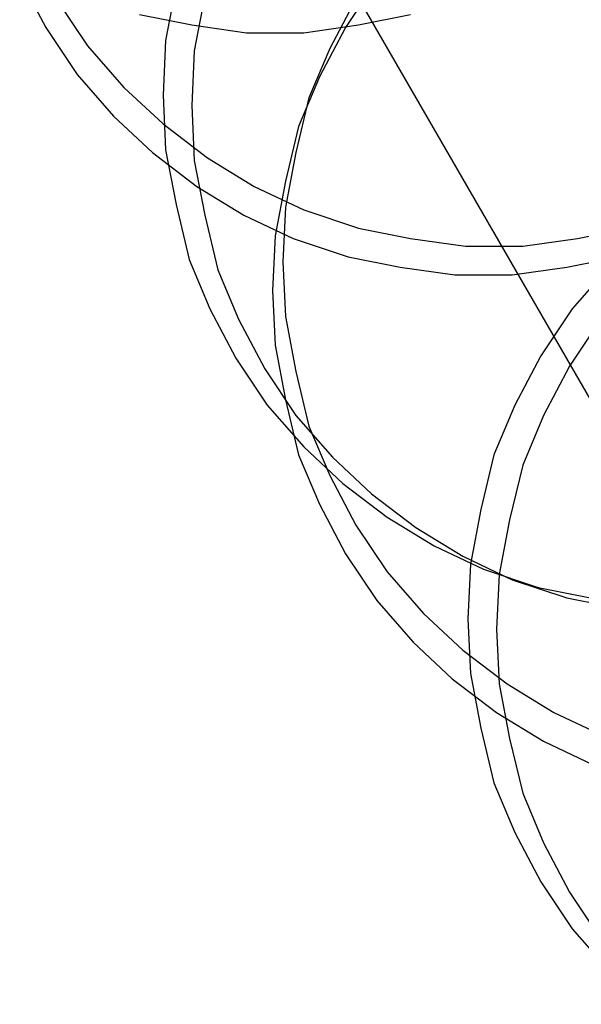
# Model space of a CAD drawing. Extents: x 7093 to 33496, y 263 to 30960.
# Drawn here: x 21112 to 21125, y 15696 to 15719 of the extents above; entities that cross this region are included whole.
import ezdxf

# ---------------------------------------------------------------- set-up
doc = ezdxf.new("R2010")
doc.units = 0
doc.header["$LTSCALE"] = 100
doc.header["$MEASUREMENT"] = 0
doc.layers.add('_0-0_LN', color=7, linetype='CONTINUOUS')
doc.layers.add('_0-1_LN', color=7, linetype='CONTINUOUS')

msp = doc.modelspace()

# ---------------------------------------------------------------- linework, layer by layer
at = {"layer": '_0-0_LN', "color": 7, "linetype": 'Continuous'}
for p, q in [((21111.686, 15719.825), (21112.296, 15718.667)), ((21120.038, 15719.764), (21119.306, 15718.667)), ((21115.344, 15719.642), (21115.1, 15718.362)), ((21112.54, 15719.337), (21113.271, 15718.24)), ((21112.54, 15719.337), (21113.271, 15718.24)), ((21116.015, 15719.398), (21115.771, 15718.118)), ((21116.015, 15719.398), (21115.771, 15718.118)), ((21119.55, 15719.337), (21118.941, 15718.179)), ((21114.491, 15718.972), (21115.71, 15718.728)), ((21119.611, 15718.728), (21120.831, 15718.972)), ((21112.296, 15718.667), (21113.028, 15717.57)), ((21115.71, 15718.728), (21116.99, 15718.545)), ((21118.331, 15718.545), (21119.611, 15718.728)), ((21119.306, 15718.667), (21118.697, 15717.509)), ((21116.99, 15718.545), (21118.331, 15718.545)), ((21113.271, 15718.24), (21114.125, 15717.265)), ((21113.271, 15718.24), (21114.125, 15717.265)), ((21115.1, 15718.362), (21115.039, 15717.082)), ((21118.941, 15718.179), (21118.453, 15717.021)), ((21115.771, 15718.118), (21115.71, 15716.838)), ((21115.771, 15718.118), (21115.71, 15716.838)), ((21113.028, 15717.57), (21113.881, 15716.594)), ((21118.697, 15717.509), (21118.209, 15716.35)), ((21114.125, 15717.265), (21115.039, 15716.411)), ((21114.125, 15717.265), (21115.039, 15716.411)), ((21115.039, 15717.082), (21115.1, 15715.802)), ((21118.453, 15717.021), (21118.148, 15715.741)), ((21115.71, 15716.838), (21115.771, 15715.558)), ((21115.71, 15716.838), (21115.771, 15715.558)), ((21113.881, 15716.594), (21114.795, 15715.741)), ((21115.039, 15716.411), (21116.076, 15715.619)), ((21115.039, 15716.411), (21116.076, 15715.619)), ((21118.209, 15716.35), (21117.904, 15715.07)), ((21114.795, 15715.741), (21115.832, 15714.948)), ((21115.1, 15715.802), (21115.344, 15714.522)), ((21116.076, 15715.619), (21117.173, 15714.948)), ((21116.076, 15715.619), (21117.173, 15714.948)), ((21118.148, 15715.741), (21117.904, 15714.461)), ((21115.771, 15715.558), (21116.015, 15714.278)), ((21115.771, 15715.558), (21116.015, 15714.278)), ((21115.832, 15714.948), (21116.929, 15714.278)), ((21117.173, 15714.948), (21118.331, 15714.4)), ((21117.173, 15714.948), (21118.331, 15714.4)), ((21117.904, 15715.07), (21117.661, 15713.79)), ((21115.344, 15714.522), (21115.649, 15713.241)), ((21117.904, 15714.461), (21117.843, 15713.18)), ((21116.015, 15714.278), (21116.319, 15712.998)), ((21116.015, 15714.278), (21116.319, 15712.998)), ((21116.929, 15714.278), (21118.087, 15713.729)), ((21118.331, 15714.4), (21119.611, 15713.973)), ((21118.331, 15714.4), (21119.611, 15713.973)), ((21117.661, 15713.79), (21117.6, 15712.51)), ((21119.611, 15713.973), (21120.831, 15713.729)), ((21119.611, 15713.973), (21120.831, 15713.729)), ((21124.732, 15713.729), (21125.951, 15713.973)), ((21124.732, 15713.729), (21125.951, 15713.973)), ((21118.087, 15713.729), (21119.367, 15713.302)), ((21120.831, 15713.729), (21122.111, 15713.546)), ((21120.831, 15713.729), (21122.111, 15713.546)), ((21122.111, 15713.546), (21123.452, 15713.546)), ((21122.111, 15713.546), (21123.452, 15713.546)), ((21123.452, 15713.546), (21124.732, 15713.729)), ((21123.452, 15713.546), (21124.732, 15713.729)), ((21119.367, 15713.302), (21120.587, 15713.059)), ((21124.488, 15713.059), (21125.707, 15713.302)), ((21115.649, 15713.241), (21116.137, 15712.083)), ((21117.843, 15713.18), (21117.904, 15711.9)), ((21116.319, 15712.998), (21116.807, 15711.839)), ((21116.319, 15712.998), (21116.807, 15711.839)), ((21120.587, 15713.059), (21121.867, 15712.876)), ((21121.867, 15712.876), (21123.208, 15712.876)), ((21123.208, 15712.876), (21124.488, 15713.059)), ((21125.464, 15713.059), (21124.61, 15712.083)), ((21117.6, 15712.51), (21117.661, 15711.23)), ((21116.137, 15712.083), (21116.746, 15710.925)), ((21124.61, 15712.083), (21123.879, 15710.986)), ((21116.807, 15711.839), (21117.417, 15710.681)), ((21116.807, 15711.839), (21117.417, 15710.681)), ((21117.904, 15711.9), (21118.148, 15710.62)), ((21125.281, 15711.839), (21124.549, 15710.742)), ((21125.281, 15711.839), (21124.549, 15710.742)), ((21117.661, 15711.23), (21117.904, 15709.95)), ((21116.746, 15710.925), (21117.478, 15709.828)), ((21123.879, 15710.986), (21123.269, 15709.828)), ((21117.417, 15710.681), (21118.148, 15709.584)), ((21117.417, 15710.681), (21118.148, 15709.584)), ((21118.148, 15710.62), (21118.453, 15709.34)), ((21124.549, 15710.742), (21123.939, 15709.584)), ((21124.549, 15710.742), (21123.939, 15709.584)), ((21117.904, 15709.95), (21118.209, 15708.669)), ((21117.478, 15709.828), (21118.331, 15708.852)), ((21123.269, 15709.828), (21122.781, 15708.669)), ((21118.148, 15709.584), (21119.002, 15708.608)), ((21118.148, 15709.584), (21119.002, 15708.608)), ((21123.939, 15709.584), (21123.452, 15708.426)), ((21123.939, 15709.584), (21123.452, 15708.426)), ((21118.453, 15709.34), (21118.941, 15708.182)), ((21118.331, 15708.852), (21119.246, 15707.999)), ((21118.209, 15708.669), (21118.697, 15707.511)), ((21119.002, 15708.608), (21119.916, 15707.755)), ((21119.002, 15708.608), (21119.916, 15707.755)), ((21122.781, 15708.669), (21122.476, 15707.389)), ((21123.452, 15708.426), (21123.147, 15707.145)), ((21123.452, 15708.426), (21123.147, 15707.145)), ((21118.941, 15708.182), (21119.55, 15707.023)), ((21119.246, 15707.999), (21120.282, 15707.206)), ((21119.916, 15707.755), (21120.952, 15706.963)), ((21119.916, 15707.755), (21120.952, 15706.963)), ((21118.697, 15707.511), (21119.306, 15706.353)), ((21122.476, 15707.389), (21122.233, 15706.109)), ((21120.282, 15707.206), (21121.379, 15706.536)), ((21123.147, 15707.145), (21122.903, 15705.865)), ((21123.147, 15707.145), (21122.903, 15705.865)), ((21119.55, 15707.023), (21120.282, 15705.926)), ((21120.952, 15706.963), (21122.05, 15706.292)), ((21120.952, 15706.963), (21122.05, 15706.292)), ((21121.379, 15706.536), (21122.537, 15705.987)), ((21119.306, 15706.353), (21120.038, 15705.256)), ((21122.05, 15706.292), (21123.208, 15705.743)), ((21122.05, 15706.292), (21123.208, 15705.743)), ((21122.233, 15706.109), (21122.172, 15704.829)), ((21122.537, 15705.987), (21123.818, 15705.56)), ((21120.282, 15705.926), (21121.135, 15704.951)), ((21122.903, 15705.865), (21122.842, 15704.585)), ((21122.903, 15705.865), (21122.842, 15704.585)), ((21123.208, 15705.743), (21124.488, 15705.317)), ((21123.208, 15705.743), (21124.488, 15705.317)), ((21123.818, 15705.56), (21125.037, 15705.317)), ((21120.038, 15705.256), (21120.891, 15704.28)), ((21124.488, 15705.317), (21125.707, 15705.073)), ((21124.488, 15705.317), (21125.707, 15705.073)), ((21121.135, 15704.951), (21122.05, 15704.097)), ((21122.172, 15704.829), (21122.233, 15703.549)), ((21122.842, 15704.585), (21122.903, 15703.305)), ((21122.842, 15704.585), (21122.903, 15703.305)), ((21120.891, 15704.28), (21121.806, 15703.427)), ((21122.05, 15704.097), (21123.086, 15703.305)), ((21121.806, 15703.427), (21122.842, 15702.634)), ((21122.233, 15703.549), (21122.476, 15702.269)), ((21122.903, 15703.305), (21123.147, 15702.025)), ((21122.903, 15703.305), (21123.147, 15702.025)), ((21123.086, 15703.305), (21124.183, 15702.634)), ((21122.842, 15702.634), (21123.939, 15701.964)), ((21124.183, 15702.634), (21125.342, 15702.086)), ((21122.476, 15702.269), (21122.781, 15700.988)), ((21123.147, 15702.025), (21123.452, 15700.745)), ((21123.147, 15702.025), (21123.452, 15700.745)), ((21123.939, 15701.964), (21125.098, 15701.415)), ((21122.781, 15700.988), (21123.269, 15699.83)), ((21123.452, 15700.745), (21123.939, 15699.586)), ((21123.452, 15700.745), (21123.939, 15699.586)), ((21123.269, 15699.83), (21123.879, 15698.672)), ((21123.939, 15699.586), (21124.549, 15698.428)), ((21123.939, 15699.586), (21124.549, 15698.428)), ((21123.879, 15698.672), (21124.61, 15697.575)), ((21124.549, 15698.428), (21125.281, 15697.331)), ((21124.549, 15698.428), (21125.281, 15697.331)), ((21124.61, 15697.575), (21125.464, 15696.599))]:
    msp.add_line(p, q, dxfattribs=at)
at = {"layer": '_0-1_LN', "color": 7, "linetype": 'Continuous'}
msp.add_line((21133.205, 15695.807), (21114.308, 15728.543), dxfattribs=at)
msp.add_line((21133.205, 15695.807), (21114.308, 15728.543), dxfattribs=at)

doc.saveas('drawing.dxf')
